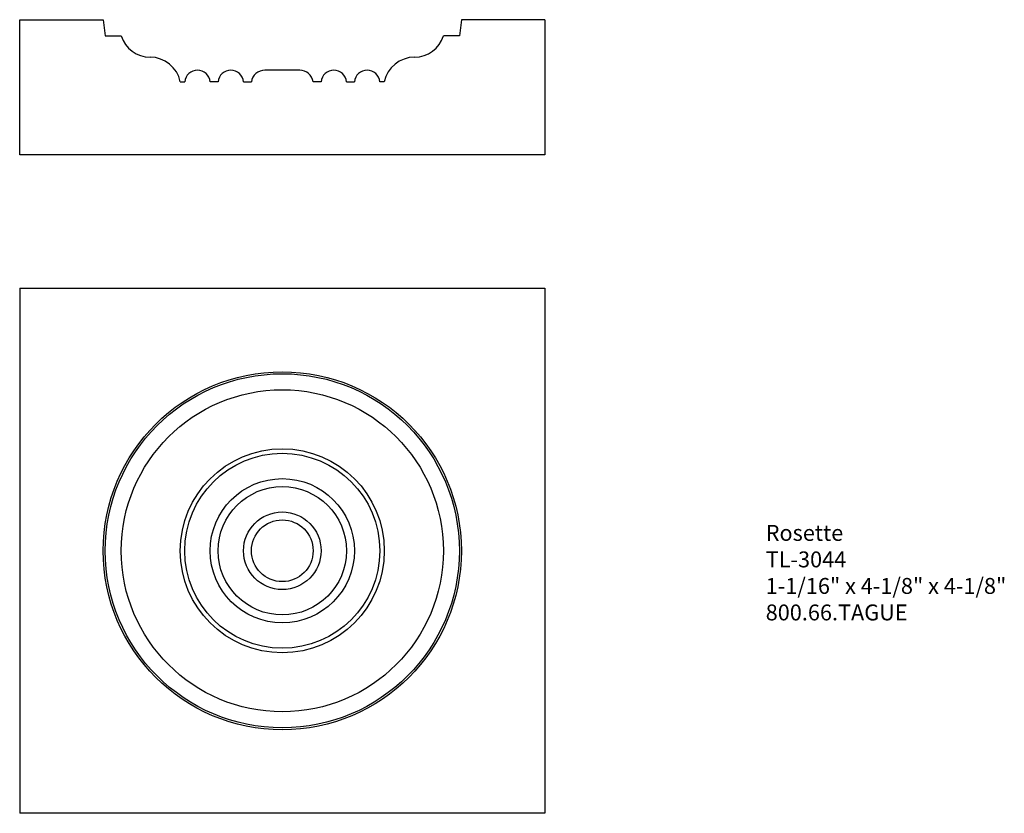
# Model space of a CAD drawing. Units: inches. Extents: x 0 to 7.73, y 0 to 6.23.
import ezdxf

# ---------------------------------------------------------------- set-up
doc = ezdxf.new("R2010")
doc.units = ezdxf.units.IN
doc.header["$MEASUREMENT"] = 0
doc.layers.add('Profile', color=7, linetype='Continuous')
doc.styles.get("Standard").update_dxf_attribs({"font": 'ARIAL.TTF'})

msp = doc.modelspace()

# ---------------------------------------------------------------- linework, layer by layer
at = {"layer": 'Profile'}
for p, q in [((0, 5.1725), (0, 6.235)), ((0, 6.235), (0.6561, 6.235)), ((0.6561, 6.235), (0.6717, 6.1078)), ((3.4689, 6.235), (3.4533, 6.1078)), ((4.125, 6.235), (3.4689, 6.235)), ((4.125, 6.235), (4.125, 5.1725)), ((0.6717, 6.1078), (0.7976, 6.1078)), ((3.4533, 6.1078), (3.3274, 6.1078)), ((2.1994, 5.8384), (1.9256, 5.8384)), ((1.2613, 5.7466), (1.2967, 5.7466)), ((1.5584, 5.7466), (1.4959, 5.7466)), ((1.7576, 5.7466), (1.8201, 5.7466)), ((2.3674, 5.7466), (2.3049, 5.7466)), ((2.5666, 5.7466), (2.6291, 5.7466)), ((2.8637, 5.7466), (2.8283, 5.7466)), ((4.125, 5.1725), (0, 5.1725)), ((0, 4.125), (0, 0)), ((0, 4.125), (4.125, 4.125)), ((4.125, 4.125), (4.125, 0)), ((4.125, 0), (0, 0))]:
    msp.add_line(p, q, dxfattribs=at)
for radius in [1.4064, 1.3908, 1.2649, 0.8012, 0.7658, 0.5666, 0.5041, 0.3049, 0.2424]:
    msp.add_circle((2.0625, 2.0625), radius, dxfattribs=at)
for centre, radius, start, end in [((1.0235, 6.1765), 0.2361, 196.90964, 270), ((3.1015, 6.1765), 0.2361, 270, 343.09036), ((1.0235, 5.6975), 0.2429, 11.6707, 90), ((3.1015, 5.6975), 0.2429, 90, 168.3293), ((1.3963, 5.7385), 0.0999, 4.67227, 175.32773), ((1.658, 5.7385), 0.0999, 4.67227, 175.32773), ((1.9256, 5.7319), 0.1065, 90, 172.06884), ((2.1994, 5.7319), 0.1065, 7.93116, 90), ((2.467, 5.7385), 0.0999, 4.67227, 175.32773), ((2.7287, 5.7385), 0.0999, 4.67227, 175.32773)]:
    msp.add_arc(centre, radius, start, end, dxfattribs=at)

# ---------------------------------------------------------------- texts
at = {"insert": (5.8592, 2.2656), "char_height": 0.125, "width": 3.1939, "attachment_point": 1}
msp.add_mtext('Rosette\\PTL-3044\\P1-1/16" x 4-1/8" x 4-1/8"\\P800.66.TAGUE', dxfattribs=at)

doc.saveas('drawing.dxf')
